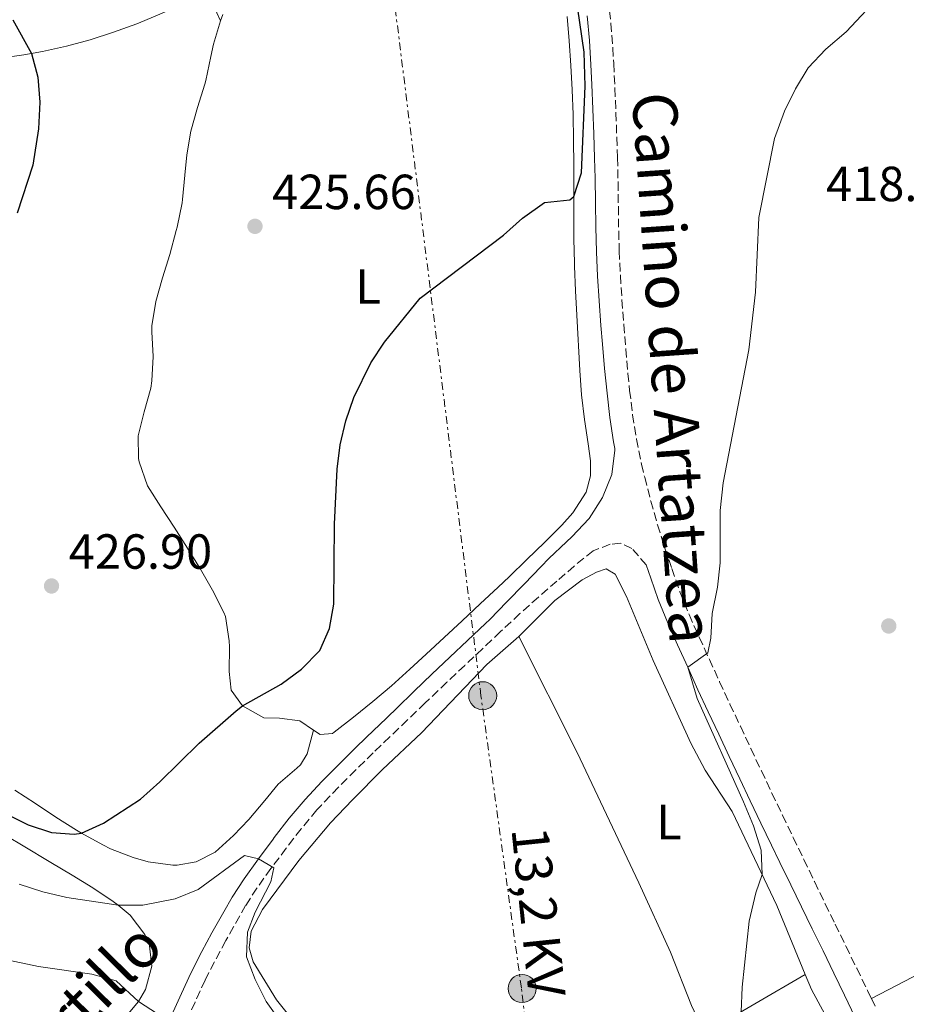
# Model space of a CAD drawing. Units: metres. Extents: x 590484 to 593929, y 4722083 to 4724442.
# Drawn here: x 593026 to 593207, y 4723535 to 4723735 of the extents above; entities that cross this region are included whole.
import ezdxf
from ezdxf.enums import TextEntityAlignment as Align

# ---------------------------------------------------------------- set-up
doc = ezdxf.new("R2010")
doc.units = ezdxf.units.M
doc.header["$MEASUREMENT"] = 0
for name, pattern in [('DGN Style 1', [1.045693079995523, 0.001739921930109024, -1.043953158065414]), ('DGN Style 3', [2.435890702152634, 1.739921930109024, -0.6959687720436097]), ('DGN Style 7', [3.4798438602180486, 1.565929737098122, -0.6959687720436097, 0.5219765790327072, -0.6959687720436097])]:
    doc.linetypes.add(name, pattern=pattern)
for name, color, linetype, lineweight in [('Camino', 7, 'DGN Style 3', 0), ('Cauce permanente no visto', 142, 'DGN Style 1', 13), ('Cota de punto acotado terreno', 7, 'Continuous', 0), ('Curva de nivel directora', 30, 'Continuous', 30), ('Curva de nivel intermedia', 30, 'Continuous', 0), ('Depósito a nivel (sin especificar)', 1, 'Continuous', 0), ('Etiqueta de uso rústico', 92, 'Continuous', 0), ('Línea de cambio de uso (parcela vista)', 92, 'Continuous', 0), ('Línea eléctrica', 6, 'DGN Style 7', 0), ('Margen derecho', 7, 'Continuous', 0), ('Poste tendido eléctrico', 7, 'Continuous', 0), ('Punto acotado terreno (símbolo)', 7, 'Continuous', 0), ('Tensión línea eléctrica', 7, 'Continuous', 0)]:
    doc.layers.add(name, color=color, linetype=linetype, lineweight=lineweight)
doc.styles.add('Style-Arial', font='arial.ttf')

# ---------------------------------------------------------------- blocks, each defined once
blk = doc.blocks.new('5PATER')
at = {"layer": 'Cauce permanente no visto', "linetype": 'Continuous', "lineweight": 0}
h = blk.add_hatch(color=51, dxfattribs=at)
edge = h.paths.add_edge_path()
edge.add_ellipse((0, 0), major_axis=(-0.1095731443231308, -0.1110710700762829), ratio=0.9994222409660317, start_angle=0, end_angle=360)
blk = doc.blocks.new('5PELE')
at = {"layer": 'Depósito a nivel (sin especificar)', "linetype": 'Continuous', "lineweight": 0}
h = blk.add_hatch(color=9, dxfattribs=at)
edge = h.paths.add_edge_path()
edge.add_arc((-2.000000476837158e-05, 0), 0.2850000000000001, 0, 360)
at = {"layer": 'Depósito a nivel (sin especificar)', "color": 252, "linetype": 'Continuous', "lineweight": 0}
blk.add_circle((-2.000000476837158e-05, 0), 0.2850000000000001, dxfattribs=at)

msp = doc.modelspace()

# ---------------------------------------------------------------- linework, layer by layer
at = {"layer": 'Camino', "color": 7, "linetype": 'DGN Style 3', "lineweight": 0}
for points in [[(593146.0799999975, 4723739.370000001, 424.3999999999942), (593146.5699999991, 4723734.390000001, 424.2799999999989), (593146.9600000003, 4723729.410000001, 424.1600000000035), (593147.1499999982, 4723726.210000004, 424.0899999999965), (593147.3899999995, 4723721.210000002, 423.9900000000052), (593147.6000000018, 4723716.220000001, 423.8999999999942), (593147.7800000006, 4723711.220000001, 423.800000000003), (593147.9200000014, 4723707.119999999, 423.6799999999931), (593148.030000001, 4723702.119999999, 423.4799999999959), (593148.1000000003, 4723697.130000001, 423.2799999999989), (593148.1700000018, 4723692.130000004, 423.0599999999976), (593148.2800000013, 4723688.150000001, 422.8999999999942), (593148.5100000015, 4723683.16, 422.6900000000023), (593148.8299999967, 4723678.180000001, 422.4999999999999), (593149.1900000012, 4723673.189999999, 422.320000000007), (593149.6000000001, 4723668.210000002, 422.1499999999942), (593150.0499999993, 4723663.24, 421.9900000000052), (593150.3899999991, 4723659.810000001, 421.8699999999953), (593150.9899999981, 4723654.840000001, 421.6999999999972), (593151.7800000017, 4723649.91, 421.520000000004), (593152.8199999988, 4723644.840000001, 421.330000000002), (593153.449999999, 4723642.150000001, 421.2200000000012), (593154.6900000018, 4723637.310000001, 421.0299999999988), (593156.0399999997, 4723632.5, 420.8500000000058), (593157.5500000007, 4723627.740000002, 420.6600000000035), (593158.9600000011, 4723623.610000002, 420.5), (593160.6099999984, 4723618.890000002, 420.3099999999977)], [(593153.7699999987, 4723624.350000001, 420.5899999999965), (593150.8599999985, 4723627.699999999, 420.7899999999937), (593148.5399999984, 4723628.750000002, 421.0000000000001), (593146.4100000005, 4723628.53, 421.279999999999), (593142.9899999985, 4723627.220000001, 421.7700000000042), (593139.1299999983, 4723624.100000001, 422.3500000000059), (593135.6000000011, 4723621.060000001, 422.6999999999972), (593131.8299999982, 4723617.790000003, 422.8899999999995), (593128.1000000021, 4723614.460000002, 422.9600000000065), (593124.1599999992, 4723610.790000002, 422.9700000000012), (593120.5199999983, 4723607.360000002, 422.979999999996), (593116.8799999993, 4723603.930000001, 422.9700000000012), (593113.2600000005, 4723600.49, 422.9499999999971), (593109.6399999995, 4723597.040000001, 422.9100000000035), (593108.8500000006, 4723596.300000002, 422.8999999999942), (593105.2399999985, 4723592.850000001, 422.8500000000058), (593101.6299999986, 4723589.390000001, 422.7400000000052), (593098.2800000004, 4723586.170000002, 422.5399999999937), (593094.7100000008, 4723582.689999999, 422.1999999999971), (593091.1799999992, 4723579.16, 421.8399999999967), (593087.7500000005, 4723575.540000001, 421.4600000000065), (593086.8299999973, 4723574.550000001, 421.350000000006), (593083.6199999999, 4723570.730000001, 420.9600000000063), (593080.5799999977, 4723566.779999999, 420.5599999999979), (593077.4799999997, 4723562.65, 420.1199999999953), (593074.6299999978, 4723558.67, 419.6699999999984), (593072.3299999976, 4723555.12, 419.1900000000023), (593069.8700000012, 4723550.830000001, 418.479999999996), (593068.3099999988, 4723548.000000001, 417.9700000000013), (593065.9999999999, 4723543.660000001, 417.0899999999965), (593064.0899999988, 4723539.980000001, 416.3699999999953), (593062.0399999992, 4723535.490000002, 415.6100000000007), (593060.1000000013, 4723531.230000001, 414.8899999999995)], [(593160.6099999984, 4723618.890000002, 420.3099999999977), (593162.469999998, 4723614.25, 420.1300000000048), (593164.5199999999, 4723609.690000001, 419.9400000000023), (593166.5899999997, 4723605.140000002, 419.7499999999999), (593168.6799999997, 4723600.600000001, 419.5700000000071), (593170.7800000008, 4723596.070000002, 419.3800000000047), (593172.8999999973, 4723591.540000003, 419.1999999999972), (593175.0199999987, 4723587.020000001, 419.0200000000042), (593177.1599999999, 4723582.500000001, 418.8500000000059), (593179.3099999981, 4723577.990000002, 418.679999999993), (593181.4600000003, 4723573.480000001, 418.5200000000042), (593183.6299999985, 4723568.980000001, 418.3699999999953), (593185.8000000011, 4723564.480000001, 418.2299999999959), (593187.9699999993, 4723559.980000002, 418.0899999999965), (593190.1499999985, 4723555.480000001, 417.9700000000013), (593192.149999999, 4723551.350000001, 417.8600000000005), (593194.3500000007, 4723546.850000001, 417.7599999999949), (593196.55, 4723542.370000001, 417.6799999999931), (593198.7499999995, 4723537.880000001, 417.6000000000058), (593199.5399999986, 4723536.230000001, 417.5700000000071), (593200.4400000017, 4723534.380000004, 417.5299999999988)]]:
    msp.add_polyline3d(points, dxfattribs=at)
at = {"layer": 'Curva de nivel directora', "color": 30, "linetype": 'Continuous', "lineweight": 30, "elevation": 425, "flags": 128}
for points in [[(593032.87, 4723569.980000002), (593037.4999999991, 4723569.62), (593038.9699999999, 4723569.83), (593043.42, 4723571.830000001), (593050.9699999982, 4723576.75), (593054.8999999999, 4723580.230000001), (593062.8799999995, 4723588.150000002), (593070.4199999988, 4723594.710000002), (593071.6599999993, 4723595.680000001), (593079.5699999996, 4723600.100000001), (593083.7000000002, 4723603.160000001), (593087.4299999987, 4723606.970000003), (593089.3699999988, 4723611.449999999), (593090.2400000005, 4723616.380000004), (593090.4199999992, 4723632.650000002), (593090.9600000001, 4723643.779999999), (593091.5599999991, 4723648.740000002), (593092.6999999991, 4723653.62), (593094.3399999997, 4723658.380000002), (593097.7500000006, 4723665.410000001), (593100.529999999, 4723669.57), (593107.8099999989, 4723678.560000001), (593124.7599999983, 4723691.340000002), (593128.6299999997, 4723694.79), (593133.0899999988, 4723698.010000001), (593138.2099999996, 4723698.51), (593139.0199999987, 4723699.190000001), (593140.5900000001, 4723704.000000001), (593141.3599999989, 4723721.640000002), (593141.1499999989, 4723728.560000001), (593138.9599999984, 4723743.400000001)], [(593024.9999999999, 4723735.119999999), (593028.7799999996, 4723728.270000001), (593030.0999999985, 4723723.449999999), (593030.4800000006, 4723718.350000001), (593030.2300000002, 4723712.950000001), (593029.0999999993, 4723705.580000003), (593025.8799999984, 4723695.789999999)], [(593023.3999999996, 4723573.890000002), (593028.1499999993, 4723571.550000002), (593032.87, 4723569.980000002)]]:
    msp.add_lwpolyline(points, dxfattribs=at)
at = {"layer": 'Curva de nivel intermedia', "color": 30, "linetype": 'Continuous', "lineweight": 0, "flags": 128}
for points, elevation in [([(593173.0499999993, 4723533.529999998), (593173.2400000016, 4723538.509999999), (593174.7000000011, 4723551.980000001), (593176.0600000002, 4723557.730000001), (593177.3099999996, 4723561.459999999), (593177.1300000009, 4723566.399999999), (593175.5599999995, 4723571.300000001), (593173.5400000011, 4723576.180000001), (593164.130000001, 4723597.189999999), (593162.1999999998, 4723603.539999999), (593166.2600000012, 4723606.480000001), (593166.8900000014, 4723609.46), (593167.190000001, 4723614.449999999), (593168.2800000019, 4723619.8), (593168.7800000003, 4723624.78), (593168.7800000003, 4723635.399999999), (593169.4100000005, 4723641.019999999), (593174.650000002, 4723668.039999999), (593175.9500000007, 4723679.789999997), (593176.6300000001, 4723694.92), (593179.8300000009, 4723711.02), (593181.8899999995, 4723716.529999999), (593184.1100000013, 4723721.050000002), (593186.6900000006, 4723725.339999998), (593190.2699999993, 4723729.16), (593194.4300000012, 4723732.67), (593201.6500000008, 4723740.430000001)], 420.0000000000001), ([(592877.0199999998, 4723623.49), (592877.0500000011, 4723621.619999999), (592879.520000001, 4723617.33), (592884.5700000002, 4723612.359999999), (592895.7400000016, 4723607.529999998), (592916.5199999999, 4723597.220000001), (592928.9299999997, 4723588.560000001), (592931.850000001, 4723586.100000001), (592941.7800000019, 4723573.039999997), (592945.6700000011, 4723569.400000001), (592950.230000001, 4723567.420000001), (592955.0900000002, 4723566.24), (592965.2500000013, 4723564.329999999), (592981.4500000018, 4723561.83), (592986.1799999994, 4723560.199999998), (592995.3700000005, 4723556.029999998), (593009.8800000012, 4723548.720000001), (593020.1699999997, 4723544.83), (593030.2500000005, 4723542.710000001), (593041.0400000018, 4723541.180000001), (593046.0199999996, 4723539.81), (593050.5800000017, 4723535.649999999), (593059.6600000008, 4723529.699999999)], 415), ([(593026.2699999996, 4723559.460000001), (593031.1199999999, 4723557.900000001), (593035.9900000005, 4723556.740000002), (593046.4199999997, 4723555.21), (593051.4199999998, 4723555.189999999), (593058.0200000004, 4723556.48), (593062.6700000018, 4723558.350000001), (593072.1199999999, 4723565.279999999), (593074.9200000004, 4723564.619999997), (593078.0900000001, 4723562.789999999), (593077.4200000016, 4723559.91), (593074.2900000003, 4723553.769999998), (593072.6800000009, 4723549.74), (593072.54, 4723544.73), (593074.260000001, 4723540.100000001), (593076.4800000006, 4723535.619999998), (593079.7000000015, 4723531.170000001)], 420.0000000000001)]:
    msp.add_lwpolyline(points, dxfattribs=dict(at, elevation=elevation))
at = {"layer": 'Línea de cambio de uso (parcela vista)', "color": 92, "linetype": 'Continuous', "lineweight": 0, "extrusion": (-0.01615513254681073, -0.06354350101390258, 0.9978483026849779), "elevation": -309311.7529657453, "flags": 128}
msp.add_lwpolyline([(-589086.9487479727, 4713954.172781425), (-589086.9487479726, 4713954.178882244)], dxfattribs=at)
at = {"layer": 'Línea de cambio de uso (parcela vista)', "color": 92, "linetype": 'Continuous', "lineweight": 0, "extrusion": (0.05279055514057089, -0.03583088651112667, 0.9979625768834105), "elevation": -137517.9177415881, "flags": 128}
msp.add_lwpolyline([(4241431.038260762, 2157638.892753121), (4241431.038260762, 2157640.541604268)], dxfattribs=at)
at = {"layer": 'Línea de cambio de uso (parcela vista)', "color": 92, "linetype": 'Continuous', "lineweight": 0, "extrusion": (0.02436790896826445, 0.01420966315366867, 0.9996020660670795), "elevation": 81994.03641679566, "flags": 128}
msp.add_lwpolyline([(3781644.302823583, -2890677.576795307), (3781644.302823584, -2890701.328649972)], dxfattribs=at)
at = {"layer": 'Línea de cambio de uso (parcela vista)', "color": 92, "linetype": 'Continuous', "lineweight": 0}
for points in [[(593067.2000000002, 4723734.930000001, 426.7799999999989), (593065.7599999999, 4723738.140000001, 426.7799999999989), (593064.4600000001, 4723738.730000001, 426.7799999999989), (593062.3300000001, 4723738.789999999, 426.7799999999989), (593058.5499999998, 4723737.810000001, 426.7799999999989), (593053.9400000004, 4723735.850000001, 426.75), (593050.2000000002, 4723734.300000001, 426.6999999999971), (593045.5, 4723732.600000001, 426.5500000000029), (593040.75, 4723731.07, 426.2299999999959), (593035.9299999997, 4723729.77, 425.7799999999989), (593031.0700000003, 4723728.689999999, 425.3300000000018), (593027.2699999996, 4723727.99, 424.9799999999959), (593022.3399999999, 4723727.279999999, 424.5299999999989)], [(593053.0700000003, 4723660.26, 425.7200000000012), (593053.2800000003, 4723661.730000001, 425.6999999999971), (593053.5099999999, 4723666.720000001, 425.5299999999989), (593053.2699999996, 4723671.720000001, 425.6499999999942), (593053.29, 4723672.91, 425.6600000000035), (593054.0899999999, 4723677.84, 425.5500000000029), (593055.4400000004, 4723682.67, 425.570000000007), (593056.9000000004, 4723687.449999999, 425.6000000000058), (593058.2400000002, 4723692.26, 425.6499999999942), (593058.4199999999, 4723693, 425.6600000000035), (593059.4100000003, 4723697.9, 425.7299999999959), (593059.5099999999, 4723698.560000001, 425.7400000000052), (593059.9699999997, 4723703.529999999, 425.8600000000006), (593060.3499999996, 4723707.680000001, 425.9900000000052), (593061.1799999997, 4723712.460000001, 426.1499999999942), (593062.5700000003, 4723717.26, 426.3099999999977), (593064.04, 4723722.039999999, 426.4799999999959), (593064.2199999997, 4723722.75, 426.5), (593065.2699999996, 4723727.640000001, 426.6300000000047), (593065.7999999998, 4723730.140000001, 426.679999999993), (593067.2000000002, 4723734.930000001, 426.7799999999989)], [(593067.2000000002, 4723734.930000001, 426.7799999999989), (593067.7100000001, 4723736.180000001, 426.8000000000029)], [(593137.7199999997, 4723735.810000001, 426.2700000000041), (593138.0999999996, 4723730.83, 426.1900000000023), (593138.4299999997, 4723725.84, 426.1000000000058), (593138.7000000002, 4723720.850000001, 426.0099999999948), (593138.9000000004, 4723715.859999999, 425.9100000000035), (593139.0099999999, 4723710.609999999, 425.7700000000041), (593139.0300000003, 4723705.609999999, 425.5899999999965), (593139.0199999996, 4723700.619999999, 425.3999999999942), (593139.0199999996, 4723695.619999999, 425.1900000000023), (593139.0499999998, 4723690.619999999, 425), (593139.1799999997, 4723685.630000001, 424.8300000000018), (593139.2000000002, 4723685.050000001, 424.8099999999977), (593139.4100000003, 4723680.060000001, 424.679999999993), (593139.6500000004, 4723675.060000001, 424.570000000007), (593139.9000000004, 4723670.07, 424.4900000000052), (593139.9699999997, 4723668.83, 424.4700000000012), (593140.2599999999, 4723663.83, 424.4700000000012), (593140.5899999999, 4723658.869999999, 424.4700000000012), (593141.1900000004, 4723653.9, 424.3899999999995), (593141.9900000002, 4723648.960000001, 424.2799999999989), (593142.4500000002, 4723645.5, 424.2299999999959), (593142.4100000003, 4723642.470000001, 424.2299999999959), (593141.5599999996, 4723639.119999999, 424.3500000000058), (593138.8499999996, 4723634.92, 424.3300000000018), (593136.6100000005, 4723632.42, 424.3099999999977), (593133.0499999998, 4723628.9, 424.2599999999948), (593129.4800000006, 4723625.41, 424.2100000000065), (593125.8799999999, 4723621.939999999, 424.1600000000035), (593123.6699999999, 4723619.82, 424.1300000000047), (593120.0300000003, 4723616.4, 424.0800000000018), (593116.3700000001, 4723612.99, 424.0399999999936), (593112.7000000002, 4723609.600000001, 423.9900000000052), (593109.0199999996, 4723606.210000001, 423.9499999999971), (593105.6799999997, 4723603.140000001, 423.9100000000035), (593101.9699999997, 4723599.800000001, 423.8800000000047), (593098.1799999997, 4723596.57, 423.8600000000006), (593094.29, 4723593.42, 423.8500000000058), (593090.3099999996, 4723590.350000001, 423.8500000000058), (593089.9900000002, 4723590.109999999, 423.8600000000006), (593087.4900000002, 4723589.850000001, 423.9400000000023)], [(593086.1284999996, 4723590.7741, 424.0451999999932), (593083.3499999996, 4723592.66, 424.2599999999948), (593079.2100000001, 4723593.220000001, 424.6300000000047), (593076.0199999996, 4723593.26, 424.8800000000047), (593071.6600000003, 4723595.680000001, 425.2899999999936), (593069.4100000003, 4723598.859999999, 425.6199999999953), (593068.9600000001, 4723602.67, 425.7400000000052), (593069.0199999996, 4723607.67, 425.7299999999959), (593068.9900000002, 4723608.939999999, 425.7400000000052), (593068.2300000006, 4723613.880000001, 425.8399999999965), (593067.9000000004, 4723614.680000001, 425.8600000000006), (593065.6200000001, 4723619.210000001, 426.0099999999948), (593063.1299999999, 4723623.5, 426.1699999999983), (593060.54, 4723627.74, 426.3099999999977), (593057.8300000001, 4723631.980000001, 426.3600000000006), (593055.0599999996, 4723636.130000001, 426.3099999999977), (593052.4100000003, 4723640.4, 426.1999999999971), (593050.6900000004, 4723645.300000001, 425.9600000000065), (593050.5700000003, 4723645.960000001, 425.9400000000023), (593050.5, 4723650.59, 425.8600000000006), (593051.7300000006, 4723655.42, 425.7899999999936), (593053.0700000003, 4723660.26, 425.7200000000012)], [(593127.8600000005, 4723609.800000001, 423.1100000000006), (593135.1900000004, 4723617.130000001, 423.0299999999989), (593140.7199999997, 4723621.289999999, 422.8699999999953), (593143.6500000004, 4723622.850000001, 422.7899999999936), (593145.6200000001, 4723623.52, 422.7899999999936), (593147.4500000002, 4723622.439999999, 422.7899999999936), (593149.7199999997, 4723617.949999999, 422.7899999999936), (593155.1600000003, 4723604.949999999, 422.5399999999936), (593162.8300000001, 4723588.100000001, 421.9400000000023), (593165.7199999997, 4723582.600000001, 421.7599999999948), (593171.2300000006, 4723574.220000001, 421.2700000000041), (593180.3099999996, 4723555.16, 420), (593186.0999999996, 4723541.140000001, 419.570000000007)], [(593092.3200000003, 4723518.850000001, 420.0399999999936), (593078.5899999999, 4723535.99, 419.7599999999948), (593073.8399999999, 4723543.66, 420.0800000000018), (593073.0199999996, 4723546.5, 420.1199999999953), (593073.4600000001, 4723549.890000001, 420.1199999999953), (593075.7699999996, 4723554.33, 420.320000000007), (593083.1699999999, 4723564.279999999, 420.8999999999942), (593089.5999999996, 4723571.9, 421.5500000000029), (593094.0199999996, 4723576.630000001, 421.8800000000047), (593100.1200000001, 4723582.76, 422.25), (593108.0700000003, 4723590.199999999, 423.1100000000006), (593121.3700000001, 4723604.100000001, 422.9900000000052), (593127.8600000005, 4723609.800000001, 423.1100000000006)], [(593165.5899999999, 4723529.180000001, 420.2400000000052), (593162.9900000002, 4723534.779999999, 420.4799999999959), (593158.6699999999, 4723545.66, 420.8999999999942), (593152.2300000006, 4723559.730000001, 421.7599999999948), (593139.7300000006, 4723586.25, 422.7299999999959), (593127.8600000005, 4723609.800000001, 423.1100000000006)], [(593025.4299999997, 4723578.58, 426), (593029.6200000001, 4723575.869999999, 425.7299999999959), (593033.7800000003, 4723573.100000001, 425.4100000000035), (593037.9800000006, 4723570.42, 425.0399999999936), (593038.9699999997, 4723569.83, 424.9499999999971), (593043.3300000001, 4723567.430000001, 424.5500000000029), (593044.8399999999, 4723566.680000001, 424.4100000000035), (593049.4600000001, 4723564.859999999, 423.9799999999959), (593052.5499999998, 4723564.01, 423.7100000000065), (593057.5, 4723563.359999999, 423.320000000007), (593058.4000000004, 4723563.33, 423.2599999999948), (593062.25, 4723563.99, 423.1399999999995), (593066.1600000003, 4723565.949999999, 423.1399999999995), (593069.8799999999, 4723569.33, 423.25), (593072.9900000002, 4723572.630000001, 423.3800000000047), (593076.2000000002, 4723576.470000001, 423.5899999999965), (593078.9699999997, 4723579.77, 423.75), (593082.7599999999, 4723583.02, 423.7899999999936), (593083.4800000006, 4723583.730000001, 423.7899999999936), (593084.8600000005, 4723585.970000001, 423.75), (593086.1284999996, 4723590.7741, 424.0396000000038)], [(593023.25, 4723569.550000001, 421.1399999999995), (593027.79, 4723566.859999999, 421.2100000000065), (593032.0800000001, 4723564.300000001, 421.3099999999977), (593032.7599999999, 4723563.9, 421.3000000000029), (593037.04, 4723561.33, 421.070000000007), (593041.29, 4723558.730000001, 420.570000000007), (593045.3799999999, 4723555.960000001, 419.8699999999953), (593046.4199999999, 4723555.210000001, 419.6699999999983), (593048.8499999996, 4723553.15, 419.1699999999983), (593051.8700000001, 4723549.27, 418.3500000000058), (593052.7199999997, 4723547.5, 417.9799999999959), (593053.2400000002, 4723542.789999999, 416.9600000000065), (593051.9699999997, 4723538.09, 415.929999999993), (593050.5800000001, 4723535.65, 415.3600000000006), (593047.4299999997, 4723531.91, 414.3099999999977)], [(593234.0800000001, 4723551.67, 414.3800000000047), (593222.4900000002, 4723547.359999999, 415.6600000000035), (593209.5899999999, 4723541.430000001, 417.3000000000029), (593199.54, 4723536.230000001, 417.570000000007)], [(593186.0999999996, 4723541.140000001, 419.570000000007), (593187.3700000001, 4723538.050000001, 419.4700000000012), (593204.0599999996, 4723507.109999999, 418.6900000000023), (593205.6100000005, 4723503.119999999, 418.4100000000035), (593205.9500000002, 4723500.33, 418.1600000000035), (593205.2199999997, 4723497.76, 418.1600000000035)]]:
    msp.add_polyline3d(points, dxfattribs=at)
at = {"layer": 'Línea eléctrica', "color": 6, "linetype": 'DGN Style 7', "lineweight": 0}
msp.add_polyline3d([(593132.3200000004, 4723504.33, 420.6000000000058), (593128.3799999999, 4723538.430000001, 421.0800000000018), (593120.1700000021, 4723597.74, 422.9900000000052), (593095.8700000013, 4723792.580000001, 430.8500000000058), (593091.010000002, 4723848.850000001, 432.3099999999977), (593085.2499999999, 4723898.890000001, 433.0099999999948), (593080.0900000009, 4723948.640000002, 433.3000000000029), (593074.6200000015, 4723998.83, 432.9499999999971), (593070.6999999987, 4724048.449999999, 431.9799999999959), (593061.2800000019, 4724119.61, 432.6300000000047), (593050.0399999989, 4724231.650000001, 435.7700000000041)], dxfattribs=at)
at = {"layer": 'Margen derecho', "color": 7, "linetype": 'Continuous', "lineweight": 0}
for points in [[(593141.7600000014, 4723735.910000001, 424.3300000000018), (593142.1999999994, 4723730.930000001, 424.199999999997), (593142.5100000001, 4723725.939999999, 424.0899999999965), (593142.7100000012, 4723721.960000001, 424), (593142.9300000003, 4723716.970000003, 423.9100000000035), (593143.1200000005, 4723711.970000002, 423.8099999999977), (593143.27, 4723706.980000001, 423.6799999999931), (593143.3599999995, 4723702.960000002, 423.5299999999989), (593143.4299999988, 4723697.970000001, 423.320000000007), (593143.5100000014, 4723692.970000001, 423.100000000006), (593143.6400000011, 4723687.980000001, 422.8999999999942), (593143.8599999979, 4723682.99, 422.6999999999972), (593144.1799999998, 4723678.000000002, 422.5099999999948), (593144.5399999997, 4723673.02, 422.3300000000019), (593144.8399999992, 4723669.210000001, 422.1999999999971), (593145.2800000017, 4723664.240000002, 422.0299999999987), (593145.7899999992, 4723659.270000001, 421.8699999999953), (593146.3700000002, 4723654.300000002, 421.6999999999972), (593147.129999998, 4723649.36, 421.5299999999989), (593147.4099999996, 4723647.99, 421.4799999999959), (593147.3700000016, 4723647.630000004, 421.449999999997), (593146.7399999968, 4723642.680000002, 421.0599999999977), (593144.8999999973, 4723638.020000001, 421.0899999999966), (593142.149999998, 4723633.790000002, 421.5399999999935), (593138.6700000024, 4723630.07, 422.3600000000006), (593137.5700000003, 4723629.040000002, 422.5399999999937), (593133.9499999994, 4723625.609999999, 422.8899999999995), (593132.3999999982, 4723624.010000001, 422.9100000000035), (593128.9200000024, 4723620.41, 422.9400000000023), (593125.449999999, 4723616.82, 422.979999999996), (593121.98, 4723613.220000002, 423.0099999999947), (593121.1099999984, 4723612.420000002, 423.029999999999), (593117.4600000004, 4723609.000000002, 423.0800000000017), (593113.8299999982, 4723605.57, 423.1199999999955), (593110.2099999995, 4723602.119999999, 423.1199999999955), (593106.6000000021, 4723598.660000003, 423.0700000000071), (593102.9999999988, 4723595.190000001, 422.9499999999971), (593099.3999999979, 4723591.730000001, 422.7500000000001), (593098.4899999984, 4723590.850000001, 422.6799999999931), (593094.8899999995, 4723587.380000001, 422.3999999999943), (593091.3400000001, 4723583.880000001, 422.0700000000071), (593087.8399999999, 4723580.330000001, 421.7200000000012), (593084.4099999988, 4723576.699999999, 421.350000000006), (593081.1900000002, 4723572.890000002, 420.9700000000012), (593078.149999998, 4723568.940000001, 420.5800000000019), (593077.9099999989, 4723568.609999999, 420.550000000003), (593074.9200000004, 4723564.62, 420.1199999999953), (593072.0100000004, 4723560.580000001, 419.679999999993), (593069.5599999983, 4723556.800000002, 419.1900000000023), (593067.8700000007, 4723553.870000001, 418.7400000000054), (593065.479999999, 4723549.550000001, 417.9700000000013), (593063.4600000007, 4723545.779999999, 417.2200000000013), (593061.1900000019, 4723541.41, 416.3699999999953), (593059.2899999976, 4723537.270000001, 415.6600000000036), (593057.2499999991, 4723532.76, 414.8899999999995)], [(593153.7699999987, 4723624.350000001, 420.5899999999965), (593154.6799999984, 4723621.670000001, 420.479999999996), (593156.2199999985, 4723617.33, 420.3200000000071), (593158.0799999982, 4723612.689999999, 420.1399999999995), (593160.1400000012, 4723608.09, 419.9499999999972), (593162.1999999998, 4723603.540000001, 419.770000000004), (593164.2800000008, 4723598.99, 419.5899999999965), (593166.3799999973, 4723594.460000002, 419.4100000000035), (593168.4899999974, 4723589.930000002, 419.229999999996), (593170.6199999999, 4723585.410000003, 419.0599999999977), (593172.760000001, 4723580.900000001, 418.8800000000048), (593174.9099999992, 4723576.390000001, 418.7100000000065), (593177.0700000004, 4723571.880000002, 418.550000000003), (593179.2399999986, 4723567.380000001, 418.3899999999995), (593180.9400000018, 4723563.86, 418.2700000000042), (593183.1299999978, 4723559.36, 418.1399999999994), (593185.3200000006, 4723554.87, 418.0299999999989), (593187.5199999999, 4723550.380000002, 417.9199999999984), (593189.7199999995, 4723545.890000002, 417.820000000007), (593191.8999999987, 4723541.390000002, 417.729999999996), (593194.079999998, 4723536.900000001, 417.6300000000047), (593196.2399999973, 4723532.390000001, 417.5299999999988)]]:
    msp.add_polyline3d(points, dxfattribs=at)

# ---------------------------------------------------------------- block references
at = {"layer": 'Poste tendido eléctrico', "color": 7, "linetype": 'Continuous', "lineweight": 0, "xscale": 10, "yscale": 10, "zscale": 10}
for p in [(593120.5199999987, 4723597.760000001, 422.9900000000052), (593128.5300000019, 4723538.26, 421.0800000000018)]:
    msp.add_blockref('5PELE', p, dxfattribs=at)
at = {"layer": 'Punto acotado terreno (símbolo)', "color": 7, "linetype": 'Continuous', "lineweight": 0, "xscale": 10, "yscale": 10, "zscale": 10}
for p in [(593074.2299999997, 4723693.140000001, 425.6600000000035), (593032.87, 4723620.060000001, 426.8999999999946), (593203.0599999989, 4723611.930000001, 416.0200000000045)]:
    msp.add_blockref('5PATER', p, dxfattribs=at)

# ---------------------------------------------------------------- texts
at = {"color": 7, "linetype": 'Continuous', "lineweight": 0, "style": 'Style-Arial'}
for s, rotation, p in [('Camino de Artatzea', 273.94228, (593154.7144440449, 4723664.071442457, 422.4700000000012)), ('Camino del Segundo Portillo', 45.26300000000001, (592998.3797799887, 4723487.971874084, 400.3699999999953))]:
    msp.add_text(s, height=9, rotation=rotation, dxfattribs=at).set_placement(p, align=Align.CENTER)
at = {"layer": 'Cota de punto acotado terreno', "color": 7, "linetype": 'Continuous', "lineweight": 0, "style": 'Style-Arial'}
for s, p in [('418.22', (593190.329999998, 4723698.260000001, 418.2200000000012)), ('425.66', (593077.7300000003, 4723696.640000001, 425.6600000000035)), ('426.90', (593036.3700000006, 4723623.560000001, 426.8999999999942))]:
    msp.add_text(s, height=7.000000000000002, dxfattribs=at).set_placement(p)
at = {"layer": 'Etiqueta de uso rústico', "color": 92, "linetype": 'Continuous', "lineweight": 0, "style": 'Style-Arial'}
for p in [(593097.2314203791, 4723680.910010001, 425.1999999999971), (593158.381420377, 4723572.100009999, 421.8399999999965)]:
    msp.add_text('L', height=7.000000000000002, dxfattribs=at).set_placement(p, align=Align.MIDDLE_CENTER)
at = {"layer": 'Tensión línea eléctrica', "color": 7, "linetype": 'Continuous', "lineweight": 0, "style": 'Style-Arial'}
msp.add_text('13,2 KV', height=7.5, rotation=275.90662, dxfattribs=at).set_placement((593128.1303265602, 4723553.452289736, 421.6699999999983), align=Align.CENTER)

doc.saveas('drawing.dxf')
